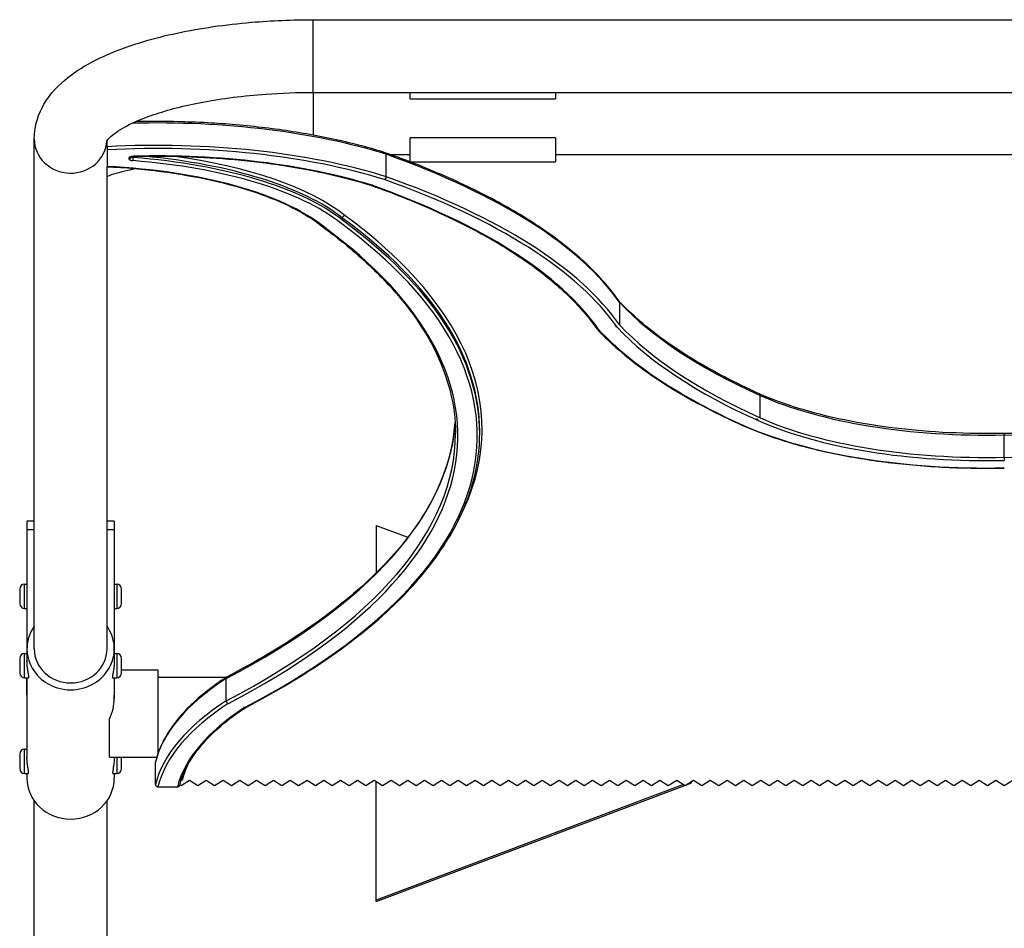
# Model space of a CAD drawing. Units: millimetres. Extents: x -644 to 1669, y -2083 to -470.
# Drawn here: x -406 to -203, y -1811 to -1624 of the extents above; entities that cross this region are included whole.
import ezdxf

# ---------------------------------------------------------------- set-up
doc = ezdxf.new("R2010")
doc.units = ezdxf.units.MM
doc.layers.add('Model', color=7, linetype='Continuous', lineweight=30)

msp = doc.modelspace()

# ---------------------------------------------------------------- linework, layer by layer
at = {"layer": 'Model'}
for p, q in [((-345.23, -1628.82), (-345.23, -1623.89)), ((-345.23, -1623.89), (-60.23, -1623.89)), ((-345.23, -1638.89), (-345.23, -1628.82)), ((-345.23, -1638.89), (-345.23, -1647.7)), ((-345.23, -1638.89), (-60.23, -1638.89)), ((-325.23, -1640.24), (-325.23, -1638.89)), ((-325.23, -1640.24), (-295.23, -1640.24)), ((-295.23, -1638.89), (-295.23, -1640.24)), ((-325.23, -1653.23), (-325.23, -1648.24)), ((-295.23, -1648.24), (-325.23, -1648.24)), ((-295.23, -1648.24), (-295.23, -1653.24)), ((-402.73, -1753.66), (-402.73, -1648.49)), ((-387.73, -1650.09), (-387.73, -1648.84)), ((-387.73, -1650.75), (-387.73, -1654.17)), ((-382.33, -1652.32), (-382.33, -1652.1)), ((-330.2, -1656.28), (-330.2, -1651.66)), ((-325.23, -1651.74), (-329.21, -1651.74)), ((-110.23, -1651.74), (-295.23, -1651.74)), ((-387.73, -1753.66), (-387.73, -1654.21)), ((-383.23, -1652.44), (-383.23, -1652.59)), ((-325.19, -1653.24), (-295.23, -1653.24)), ((-339.16, -1665.28), (-339.16, -1664.82)), ((-282.03, -1686.88), (-282.03, -1682.26)), ((-253.06, -1706.01), (-253.06, -1701.39)), ((-310.89, -1709.28), (-310.89, -1708.82)), ((-202.73, -1714.15), (-202.73, -1709.53)), ((-404.23, -1727.32), (-404.23, -1729.12)), ((-402.73, -1727.32), (-404.23, -1727.32)), ((-386.23, -1727.32), (-387.73, -1727.32)), ((-386.23, -1727.32), (-386.23, -1729.12)), ((-404.23, -1729.12), (-404.23, -1753.66)), ((-402.73, -1729.12), (-404.23, -1729.12)), ((-386.23, -1729.12), (-387.73, -1729.12)), ((-386.23, -1729.12), (-386.23, -1753.66)), ((-332.23, -1728.2), (-332.23, -1738)), ((-332.23, -1728.2), (-325.7, -1730.66)), ((-405.73, -1741.33), (-405.73, -1744.33)), ((-404.73, -1745.33), (-404.73, -1740.33)), ((-404.73, -1740.33), (-404.23, -1740.33)), ((-386.23, -1740.33), (-385.73, -1740.33)), ((-385.73, -1740.33), (-385.73, -1745.33)), ((-384.73, -1744.33), (-384.73, -1741.33)), ((-404.73, -1745.33), (-404.23, -1745.33)), ((-386.23, -1745.33), (-385.73, -1745.33)), ((-404.23, -1753.66), (-404.23, -1756.23)), ((-386.23, -1753.66), (-386.23, -1756.23)), ((-405.73, -1755.63), (-405.73, -1758.63)), ((-404.73, -1759.63), (-404.73, -1754.63)), ((-404.73, -1754.63), (-404.23, -1754.63)), ((-386.23, -1754.63), (-385.73, -1754.63)), ((-385.73, -1754.63), (-385.73, -1759.63)), ((-384.73, -1758.63), (-384.73, -1755.63)), ((-404.73, -1759.63), (-403.91, -1759.63)), ((-404.23, -1759.63), (-404.23, -1770.76)), ((-386.56, -1759.63), (-385.73, -1759.63)), ((-386.23, -1759.63), (-386.23, -1763.94)), ((-384.73, -1758), (-377.23, -1758)), ((-377.23, -1758), (-377.23, -1775.28)), ((-377.23, -1759.5), (-363.08, -1759.5)), ((-363.13, -1764.38), (-363.13, -1759.75)), ((-386.23, -1763.94), (-386.23, -1763.94)), ((-387.23, -1776), (-387.23, -1768.14)), ((-404.23, -1770.76), (-404.23, -1776.06)), ((-405.73, -1775.37), (-405.73, -1778.37)), ((-404.73, -1779.37), (-404.73, -1774.37)), ((-404.73, -1774.37), (-404.23, -1774.37)), ((-387.23, -1776), (-377.46, -1776)), ((-386.23, -1776), (-386.23, -1776.06)), ((-385.73, -1776), (-385.73, -1779.37)), ((-384.73, -1778.37), (-384.73, -1776)), ((-377.23, -1774.5), (-376.94, -1774.5)), ((-377.73, -1777.96), (-377.73, -1777.04)), ((-377.73, -1780.73), (-377.73, -1777.96)), ((-404.73, -1779.37), (-403.93, -1779.37)), ((-404.23, -1779.37), (-404.23, -1780.34)), ((-386.53, -1779.37), (-385.73, -1779.37)), ((-386.23, -1779.37), (-386.23, -1780.34)), ((-377.73, -1781.66), (-377.73, -1780.73)), ((-377.23, -1782.12), (-373.21, -1782.12)), ((-372.71, -1781.72), (-372.47, -1781.88)), ((-372.47, -1781.88), (-370.74, -1780.73)), ((-370.74, -1780.73), (-369.01, -1781.88)), ((-369.01, -1781.88), (-367.27, -1780.73)), ((-367.27, -1780.73), (-365.54, -1781.88)), ((-365.54, -1781.88), (-363.81, -1780.73)), ((-363.81, -1780.73), (-362.08, -1781.88)), ((-362.08, -1781.88), (-360.35, -1780.73)), ((-360.35, -1780.73), (-358.61, -1781.88)), ((-358.61, -1781.88), (-356.88, -1780.73)), ((-356.88, -1780.73), (-355.15, -1781.88)), ((-355.15, -1781.88), (-353.42, -1780.73)), ((-353.42, -1780.73), (-351.69, -1781.88)), ((-351.69, -1781.88), (-349.95, -1780.73)), ((-349.95, -1780.73), (-348.22, -1781.88)), ((-348.22, -1781.88), (-346.49, -1780.73)), ((-346.49, -1780.73), (-344.76, -1781.88)), ((-344.76, -1781.88), (-343.03, -1780.73)), ((-343.03, -1780.73), (-341.29, -1781.88)), ((-341.29, -1781.88), (-339.56, -1780.73)), ((-339.56, -1780.73), (-337.83, -1781.88)), ((-337.83, -1781.88), (-336.1, -1780.73)), ((-336.1, -1780.73), (-334.37, -1781.88)), ((-334.37, -1781.88), (-332.63, -1780.73)), ((-332.63, -1780.73), (-330.9, -1781.88)), ((-332.23, -1805.49), (-332.23, -1781)), ((-268.89, -1781.65), (-332.23, -1805.49)), ((-332.23, -1805.8), (-268.59, -1781.85)), ((-330.9, -1781.88), (-329.17, -1780.73)), ((-329.17, -1780.73), (-327.44, -1781.88)), ((-327.44, -1781.88), (-325.71, -1780.73)), ((-325.71, -1780.73), (-323.97, -1781.88)), ((-323.97, -1781.88), (-322.24, -1780.73)), ((-322.24, -1780.73), (-320.51, -1781.88)), ((-320.51, -1781.88), (-318.78, -1780.73)), ((-318.78, -1780.73), (-317.05, -1781.88)), ((-317.05, -1781.88), (-315.31, -1780.73)), ((-315.31, -1780.73), (-313.58, -1781.88)), ((-313.58, -1781.88), (-311.85, -1780.73)), ((-311.85, -1780.73), (-310.12, -1781.88)), ((-310.12, -1781.88), (-308.39, -1780.73)), ((-308.39, -1780.73), (-306.65, -1781.88)), ((-306.65, -1781.88), (-304.92, -1780.73)), ((-304.92, -1780.73), (-303.19, -1781.88)), ((-303.19, -1781.88), (-301.46, -1780.73)), ((-301.46, -1780.73), (-299.72, -1781.88)), ((-299.72, -1781.88), (-297.99, -1780.73)), ((-297.99, -1780.73), (-296.26, -1781.88)), ((-296.26, -1781.88), (-294.53, -1780.73)), ((-294.53, -1780.73), (-292.8, -1781.88)), ((-292.8, -1781.88), (-291.06, -1780.73)), ((-291.06, -1780.73), (-289.33, -1781.88)), ((-289.33, -1781.88), (-287.6, -1780.73)), ((-287.6, -1780.73), (-285.87, -1781.88)), ((-285.87, -1781.88), (-284.14, -1780.73)), ((-284.14, -1780.73), (-282.4, -1781.88)), ((-282.4, -1781.88), (-280.67, -1780.73)), ((-280.67, -1780.73), (-278.94, -1781.88)), ((-278.94, -1781.88), (-277.21, -1780.73)), ((-277.21, -1780.73), (-275.48, -1781.88)), ((-275.48, -1781.88), (-273.74, -1780.73)), ((-273.74, -1780.73), (-272.01, -1781.88)), ((-272.01, -1781.88), (-270.28, -1780.73)), ((-270.28, -1780.73), (-268.55, -1781.88)), ((-268.55, -1781.88), (-266.82, -1780.73)), ((-268.41, -1781.78), (-267.23, -1781.34)), ((-267.23, -1781.03), (-267.31, -1781.06)), ((-267.23, -1781.03), (-267.23, -1781.01)), ((-267.23, -1781.34), (-267.23, -1781.03)), ((-266.82, -1780.73), (-265.08, -1781.88)), ((-265.08, -1781.88), (-263.35, -1780.73)), ((-263.35, -1780.73), (-261.62, -1781.88)), ((-261.62, -1781.88), (-259.89, -1780.73)), ((-259.89, -1780.73), (-258.16, -1781.88)), ((-258.16, -1781.88), (-256.42, -1780.73)), ((-256.42, -1780.73), (-254.69, -1781.88)), ((-254.69, -1781.88), (-252.96, -1780.73)), ((-252.96, -1780.73), (-251.23, -1781.88)), ((-251.23, -1781.88), (-249.5, -1780.73)), ((-249.5, -1780.73), (-247.76, -1781.88)), ((-247.76, -1781.88), (-246.03, -1780.73)), ((-246.03, -1780.73), (-244.3, -1781.88)), ((-244.3, -1781.88), (-242.57, -1780.73)), ((-242.57, -1780.73), (-240.84, -1781.88)), ((-240.84, -1781.88), (-239.1, -1780.73)), ((-239.1, -1780.73), (-237.37, -1781.88)), ((-237.37, -1781.88), (-235.64, -1780.73)), ((-235.64, -1780.73), (-233.91, -1781.88)), ((-233.91, -1781.88), (-232.17, -1780.73)), ((-232.17, -1780.73), (-230.44, -1781.88)), ((-230.44, -1781.88), (-228.71, -1780.73)), ((-228.71, -1780.73), (-226.98, -1781.88)), ((-226.98, -1781.88), (-225.25, -1780.73)), ((-225.25, -1780.73), (-223.51, -1781.88)), ((-223.51, -1781.88), (-221.78, -1780.73)), ((-221.78, -1780.73), (-220.05, -1781.88)), ((-220.05, -1781.88), (-218.32, -1780.73)), ((-218.32, -1780.73), (-216.59, -1781.88)), ((-216.59, -1781.88), (-214.85, -1780.73)), ((-214.85, -1780.73), (-213.12, -1781.88)), ((-213.12, -1781.88), (-211.39, -1780.73)), ((-211.39, -1780.73), (-209.66, -1781.88)), ((-209.66, -1781.88), (-207.93, -1780.73)), ((-207.93, -1780.73), (-206.19, -1781.88)), ((-206.19, -1781.88), (-204.46, -1780.73)), ((-204.46, -1780.73), (-202.73, -1781.88)), ((-202.73, -1781.88), (-201, -1780.73)), ((-402.73, -1954.76), (-402.73, -1785.01)), ((-387.73, -1954.76), (-387.73, -1785.01)), ((-332.23, -1805.8), (-332.23, -1805.49))]:
    msp.add_line(p, q, dxfattribs=at)
for centre, start, end in [((-404.73, -1741.33), 90, 180), ((-385.73, -1741.33), 0, 90), ((-404.73, -1744.33), 180, 270), ((-385.73, -1744.33), 270, 0), ((-404.73, -1755.63), 90, 180), ((-385.73, -1755.63), 0, 90), ((-404.73, -1758.63), 180, 270), ((-385.73, -1758.63), 270, 0), ((-404.73, -1775.37), 90, 180), ((-404.73, -1778.37), 180, 270), ((-385.73, -1778.37), 270, 0)]:
    msp.add_arc(centre, 1, start, end, dxfattribs=at)
for centre, major_axis, ratio, start_param, end_param in [((-377.45, -1673.56), (74.37, 0), 0.381352, 0.882233, 1.639692), ((-395.23, -1648.49), (-7.5, 0), 0.939693, 0, 3.0904), ((-377.45, -1678.18), (-74.37, 0), 0.381352, 4.023826, 4.851034), ((-377.45, -1678.64), (73.87, 0), 0.381352, 0.882435, 1.710386), ((-382.23, -1652.44), (-1, 0), 0.381352, 4.781819, 6.283185), ((-383.23, -1652.13), (0.5, 0), 0.92443, 4.712389, 6.206438), ((-383.23, -1651.98), (0.5, 0), 0.92443, 4.712389, 5.817895), ((-382.23, -1652.13), (-0.5, 0), 0.381352, 0.171496, 1.365135), ((-382.43, -1652.51), (-0.04, -0.498), 0.188782, 0.398823, 1.96962), ((-394.94, -1675.36), (-61.73, 0), 0.381352, 3.584344, 4.506728), ((-377.45, -1678.64), (-69.87, 0), 0.381352, 4.025733, 4.781819), ((-382.3, -1651.6), (0.013, -0.5), 0.064131, 5.891076, 6.283185), ((-394.94, -1674.9), (61.73, 0), 0.381352, 0.442751, 1.32747), ((-394.94, -1674.44), (-62.23, 0), 0.381352, 3.584496, 4.372621), ((-444.66, -1698.68), (168.23, 0), 0.381352, 0.258741, 0.822521), ((-394.94, -1675.82), (-57.23, 0), 0.381352, 3.582875, 4.586107), ((-382.23, -1652.59), (-1, 0), 0.381352, 0, 1.365135), ((-394.94, -1675.82), (61.23, 0), 0.381352, 0.442597, 1.365135), ((-444.66, -1703.3), (168.23, 0), 0.381352, 0.258741, 0.822521), ((-444.66, -1703.76), (163.73, 0), 0.381352, 0.257593, 0.821693), ((-444.66, -1703.76), (167.73, 0), 0.381352, 0.258615, 0.822432), ((-560.45, -1708.35), (250.06, 0), 0.381352, 6.090138, 6.763782), ((-560.45, -1709.74), (245.06, 0), 0.381352, 5.65126, 6.764173), ((-560.45, -1709.74), (249.06, 0), 0.381352, 5.652088, 6.763858), ((-560.45, -1708.82), (249.56, 0), 0.381352, 0, 0.480635), ((-560.45, -1709.28), (249.56, 0), 0.381352, 0, 0.480635), ((-129.98, -1661.53), (-161.47, 0), 0.381352, 0.343383, 0.704032), ((-129.98, -1666.15), (-161.47, 0), 0.381352, 0.343383, 0.704032), ((-129.98, -1666.61), (-165.97, 0), 0.381352, 0.342219, 0.704069), ((-129.98, -1666.61), (-161.97, 0), 0.381352, 0.343252, 0.704036), ((-206.51, -1686.23), (61.22, 0), 0.381352, 3.848389, 4.774116), ((-198.95, -1686.23), (61.22, 0), 0.381352, 4.650662, 5.576389), ((-560.45, -1704.66), (244.56, 0), 0.381352, 5.651156, 6.258328), ((-206.51, -1691.31), (61.72, 0), 0.381352, 3.848378, 4.773616), ((-206.51, -1690.85), (-61.22, 0), 0.381352, 0.706796, 1.632524), ((-198.95, -1690.85), (-61.22, 0), 0.381352, 1.509069, 2.434797), ((-560.45, -1709.28), (244.56, 0), 0.381352, 5.651156, 6.283185), ((-206.51, -1691.31), (-65.72, 0), 0.381352, 0.7067, 1.628292), ((-395.23, -1753.66), (9, 0), 0.939693, 2.555907, 4.712389), ((-395.23, -1753.66), (9, 0), 0.939693, 4.712389, 6.868871), ((-395.23, -1753.66), (7.5, 0), 0.939693, 3.141593, 6.283185), ((-268.53, -1780.92), (-109.68, 0), 0.381352, 5.752723, 6.1903), ((-395.23, -1767), (7.37, 7.37), 0.700208, 5.196438, 5.669678), ((-268.53, -1785.54), (-109.68, 0), 0.381352, 5.752723, 6.1903), ((-268.53, -1786), (-109.18, 0), 0.381352, 5.752956, 6.189874), ((-268.53, -1786), (-105.18, 0), 0.381352, 5.754865, 6.186314), ((-268.53, -1784.61), (-104.18, 0), 0.381352, 6.109706, 6.185381), ((-395.23, -1780.34), (9, 0), 0.939693, 3.141593, 6.283185)]:
    msp.add_ellipse(centre, major_axis=major_axis, ratio=ratio, start_param=start_param, end_param=end_param, dxfattribs=at)
for points, knots in [([(-402.73, -1648.49), (-402.73, -1646.26), (-402.14, -1644.07), (-400.01, -1639.85), (-398.33, -1637.96), (-393.61, -1633.97), (-390.23, -1632.13), (-382.46, -1628.96), (-378.06, -1627.67), (-368.48, -1625.63), (-363.3, -1624.88), (-353.78, -1624.07), (-349.5, -1623.89), (-345.23, -1623.89)], [3.141593, 3.141593, 3.141593, 3.141593, 3.312875, 3.312875, 3.526018, 3.526018, 3.840177, 3.840177, 4.154336, 4.154336, 4.468496, 4.468496, 4.712389, 4.712389, 4.712389, 4.712389]), ([(-387.81, -1648.97), (-387.81, -1648.97), (-387.7, -1648.74), (-386.85, -1647.85), (-385.88, -1647.06), (-382.85, -1645.32), (-380.69, -1644.36), (-375.2, -1642.49), (-371.77, -1641.6), (-363.97, -1640.13), (-359.55, -1639.56), (-351.78, -1639.01), (-348.51, -1638.89), (-345.23, -1638.89)], [3.296762, 3.296762, 3.296762, 3.296762, 3.455752, 3.455752, 3.678957, 3.678957, 3.928844, 3.928844, 4.208439, 4.208439, 4.505244, 4.505244, 4.712389, 4.712389, 4.712389, 4.712389]), ([(-330.37, -1651.33), (-333.53, -1650.33), (-336.91, -1649.44), (-344, -1647.88), (-347.71, -1647.22), (-355.37, -1646.13), (-359.32, -1645.7), (-367.34, -1645.11), (-371.42, -1644.94), (-377.62, -1644.88), (-379.75, -1644.89), (-381.86, -1644.94)], [0.8823398, 0.8823398, 0.8823398, 0.8823398, 1.0478761, 1.0478761, 1.2134124, 1.2134124, 1.3789487, 1.3789487, 1.544485, 1.544485, 1.6303769, 1.6303769, 1.6303769, 1.6303769]), ([(-387.73, -1650.09), (-387.73, -1650.12), (-387.73, -1650.15), (-387.73, -1650.22), (-387.73, -1650.25), (-387.73, -1650.31), (-387.73, -1650.35), (-387.73, -1650.41), (-387.73, -1650.45), (-387.73, -1650.5), (-387.73, -1650.53), (-387.73, -1650.59), (-387.73, -1650.61), (-387.73, -1650.66), (-387.73, -1650.68), (-387.73, -1650.72), (-387.73, -1650.73), (-387.73, -1650.75)], [2.9764897, 2.9764897, 2.9764897, 2.9764897, 3.0687637, 3.0687637, 3.1610378, 3.1610378, 3.253768, 3.253768, 3.3464982, 3.3464982, 3.4397863, 3.4397863, 3.5330744, 3.5330744, 3.6268326, 3.6268326, 3.7205908, 3.7205908, 3.7205908, 3.7205908]), ([(-382.29, -1652.1), (-382.36, -1652.1), (-382.43, -1652.11), (-382.56, -1652.12), (-382.61, -1652.13), (-382.71, -1652.16), (-382.74, -1652.17), (-382.79, -1652.19), (-382.81, -1652.2), (-382.82, -1652.21), (-382.82, -1652.21), (-382.82, -1652.21)], [1.640226, 1.640226, 1.640226, 1.640226, 1.905493, 1.905493, 2.159881, 2.159881, 2.387748, 2.387748, 2.576805, 2.576805, 2.656435, 2.656435, 2.656435, 2.656435]), ([(-382.29, -1652.1), (-378.78, -1652.01), (-375.26, -1652.01), (-368.26, -1652.23), (-364.78, -1652.44), (-357.95, -1653.06), (-354.6, -1653.47), (-348.09, -1654.47), (-344.94, -1655.07), (-338.9, -1656.43), (-336.02, -1657.2), (-333.32, -1658.05)], [4.6429592, 4.6429592, 4.6429592, 4.6429592, 4.7941553, 4.7941553, 4.9453515, 4.9453515, 5.0965476, 5.0965476, 5.2477437, 5.2477437, 5.3989399, 5.3989399, 5.3989399, 5.3989399]), ([(-330.37, -1651.33), (-330.34, -1651.34), (-330.32, -1651.35), (-330.26, -1651.41), (-330.24, -1651.45), (-330.21, -1651.54), (-330.2, -1651.6), (-330.2, -1651.66)], [0.2446575, 0.2446575, 0.2446575, 0.2446575, 0.396046, 0.396046, 0.5913358, 0.5913358, 0.7865798, 0.7865798, 0.7865798, 0.7865798]), ([(-282.1, -1682.03), (-283.73, -1679.67), (-285.71, -1677.36), (-290.33, -1672.84), (-292.96, -1670.63), (-298.87, -1666.35), (-302.13, -1664.28), (-309.25, -1660.29), (-313.1, -1658.37), (-321.35, -1654.71), (-325.73, -1652.97), (-330.37, -1651.33)], [0.2587221, 0.2587221, 0.2587221, 0.2587221, 0.3714728, 0.3714728, 0.4842235, 0.4842235, 0.5969742, 0.5969742, 0.7097249, 0.7097249, 0.8224756, 0.8224756, 0.8224756, 0.8224756]), ([(-387.73, -1654.17), (-387.73, -1654.19), (-387.73, -1654.2), (-387.73, -1654.21), (-387.73, -1654.21), (-387.73, -1654.21), (-387.73, -1654.21), (-387.73, -1654.21)], [0.7434339, 0.7434339, 0.7434339, 0.7434339, 0.8369785, 0.8369785, 0.930523, 0.930523, 0.9306355, 0.9306355, 0.9306355, 0.9306355]), ([(-387.73, -1654.21), (-383.95, -1654.4), (-380.21, -1654.73), (-373, -1655.66), (-369.51, -1656.27), (-362.93, -1657.73), (-359.84, -1658.59), (-354.17, -1660.52), (-351.59, -1661.59), (-347.06, -1663.9), (-345.11, -1665.14), (-343.5, -1666.43)], [4.839098, 4.839098, 4.839098, 4.839098, 5.039683, 5.039683, 5.240268, 5.240268, 5.440853, 5.440853, 5.641439, 5.641439, 5.842024, 5.842024, 5.842024, 5.842024]), ([(-381.73, -1654.63), (-382.32, -1654.75), (-382.89, -1654.87), (-385.2, -1655.4), (-386.67, -1655.83), (-387.73, -1656.21)], [2.4338722, 2.4338722, 2.4338722, 2.4338722, 2.4939097, 2.4939097, 2.6925178, 2.6925178, 2.6925178, 2.6925178]), ([(-330.2, -1656.28), (-330.2, -1656.34), (-330.21, -1656.4), (-330.24, -1656.53), (-330.26, -1656.59), (-330.32, -1656.7), (-330.36, -1656.75), (-330.42, -1656.81), (-330.44, -1656.83), (-330.48, -1656.86), (-330.5, -1656.88), (-330.53, -1656.89), (-330.53, -1656.89), (-330.53, -1656.89)], [0, 0, 0, 0, 0.1952407, 0.1952407, 0.3905273, 0.3905273, 0.5859044, 0.5859044, 0.6862338, 0.6862338, 0.7865667, 0.7865667, 0.7875748, 0.7875748, 0.7875748, 0.7875748]), ([(-333.32, -1658.05), (-328.82, -1659.64), (-324.56, -1661.33), (-316.57, -1664.89), (-312.84, -1666.75), (-305.96, -1670.62), (-302.81, -1672.63), (-297.12, -1676.76), (-294.59, -1678.89), (-290.17, -1683.23), (-288.28, -1685.44), (-286.74, -1687.68)], [5.461567, 5.461567, 5.461567, 5.461567, 5.574372, 5.574372, 5.6872046, 5.6872046, 5.8000372, 5.8000372, 5.9128698, 5.9128698, 6.0257024, 6.0257024, 6.0257024, 6.0257024]), ([(-333, -1657.91), (-333.16, -1658.04), (-333.16, -1658.04), (-333.16, -1658.04), (-333.16, -1658.04), (-333.16, -1658.04)], [-0.001006936, -0.001006936, -0.001006936, -0.001006936, 0, 0, 0.001006936, 0.001006936, 0.001006936, 0.001006936]), ([(-339.16, -1664.82), (-339.16, -1664.76), (-339.15, -1664.7), (-339.11, -1664.58), (-339.08, -1664.52), (-339, -1664.42), (-338.95, -1664.38), (-338.87, -1664.32), (-338.84, -1664.31), (-338.78, -1664.28), (-338.75, -1664.27), (-338.72, -1664.27), (-338.72, -1664.27), (-338.72, -1664.27)], [0.7869042, 0.7869042, 0.7869042, 0.7869042, 0.9766887, 0.9766887, 1.1719973, 1.1719973, 1.367342, 1.367342, 1.4703571, 1.4703571, 1.5733736, 1.5733736, 1.574395, 1.574395, 1.574395, 1.574395]), ([(-343.5, -1666.43), (-343.47, -1666.46), (-343.42, -1666.49), (-343.34, -1666.51), (-343.31, -1666.51), (-343.25, -1666.51), (-343.22, -1666.51), (-343.19, -1666.5), (-343.19, -1666.5), (-343.19, -1666.5)], [0.4025607, 0.4025607, 0.4025607, 0.4025607, 0.585939, 0.585939, 0.6861656, 0.6861656, 0.7863936, 0.7863936, 0.7874795, 0.7874795, 0.7874795, 0.7874795]), ([(-343.49, -1666.44), (-339.87, -1669.09), (-336.59, -1671.8), (-330.72, -1677.32), (-328.14, -1680.14), (-323.7, -1685.84), (-321.84, -1688.72), (-318.87, -1694.55), (-317.75, -1697.48), (-316.26, -1703.37), (-315.89, -1706.32), (-315.89, -1709.28)], [5.8021704, 5.8021704, 5.8021704, 5.8021704, 5.8983734, 5.8983734, 5.9945764, 5.9945764, 6.0907794, 6.0907794, 6.1869823, 6.1869823, 6.2831853, 6.2831853, 6.2831853, 6.2831853]), ([(-339.98, -1665.42), (-339.61, -1665.82), (-339.61, -1665.82), (-339.61, -1665.82), (-339.61, -1665.82), (-339.61, -1665.82)], [-0.001021174, -0.001021174, -0.001021174, -0.001021174, 0, 0, 0.001021174, 0.001021174, 0.001021174, 0.001021174]), ([(-253.24, -1701.06), (-255.75, -1699.93), (-258.16, -1698.76), (-262.74, -1696.38), (-264.92, -1695.15), (-269.03, -1692.65), (-270.97, -1691.37), (-274.6, -1688.76), (-276.29, -1687.43), (-279.4, -1684.74), (-280.82, -1683.38), (-282.12, -1682)], [2.437559, 2.437559, 2.437559, 2.437559, 2.509695, 2.509695, 2.5818311, 2.5818311, 2.6539671, 2.6539671, 2.7261032, 2.7261032, 2.7978784, 2.7978784, 2.7978784, 2.7978784]), ([(-282.03, -1682.26), (-282.03, -1682.26), (-282.03, -1682.26), (-282.03, -1682.2), (-282.04, -1682.14), (-282.07, -1682.06), (-282.09, -1682.04), (-282.1, -1682.03)], [0.786782, 0.786782, 0.786782, 0.786782, 0.7921662, 0.7921662, 0.9873852, 0.9873852, 1.0652143, 1.0652143, 1.0652143, 1.0652143]), ([(-283.03, -1686.83), (-282.51, -1687.4), (-282.5, -1687.4), (-282.5, -1687.4), (-282.5, -1687.4), (-282.5, -1687.4)], [-0.001001558, -0.001001558, -0.001001558, -0.001001558, 0, 0, 0.001001558, 0.001001558, 0.001001558, 0.001001558]), ([(-286.74, -1687.68), (-286.72, -1687.71), (-286.7, -1687.73), (-286.63, -1687.79), (-286.57, -1687.82), (-286.49, -1687.85), (-286.46, -1687.85), (-286.39, -1687.86), (-286.36, -1687.86), (-286.33, -1687.85), (-286.33, -1687.85), (-286.33, -1687.85)], [0.2773907, 0.2773907, 0.2773907, 0.2773907, 0.3904093, 0.3904093, 0.5858418, 0.5858418, 0.6862874, 0.6862874, 0.7867398, 0.7867398, 0.7877448, 0.7877448, 0.7877448, 0.7877448]), ([(-286.7, -1687.73), (-285.34, -1689.18), (-283.85, -1690.61), (-280.6, -1693.43), (-278.84, -1694.81), (-275.07, -1697.53), (-273.06, -1698.86), (-268.79, -1701.46), (-266.53, -1702.73), (-261.78, -1705.21), (-259.29, -1706.41), (-256.69, -1707.58)], [3.483713, 3.483713, 3.483713, 3.483713, 3.5561032, 3.5561032, 3.6284935, 3.6284935, 3.7008837, 3.7008837, 3.773274, 3.773274, 3.8456643, 3.8456643, 3.8456643, 3.8456643]), ([(-253.06, -1701.39), (-253.06, -1701.33), (-253.07, -1701.27), (-253.11, -1701.17), (-253.14, -1701.13), (-253.19, -1701.08), (-253.21, -1701.07), (-253.24, -1701.06)], [0, 0, 0, 0, 0.1953221, 0.1953221, 0.3906442, 0.3906442, 0.5033011, 0.5033011, 0.5033011, 0.5033011]), ([(-202.73, -1709.22), (-206.52, -1709.31), (-210.33, -1709.26), (-217.86, -1708.91), (-221.59, -1708.59), (-228.82, -1707.72), (-232.32, -1707.15), (-239, -1705.78), (-242.17, -1704.97), (-248.06, -1703.16), (-250.79, -1702.15), (-253.24, -1701.06)], [1.5093795, 1.5093795, 1.5093795, 1.5093795, 1.6944639, 1.6944639, 1.8795484, 1.8795484, 2.0646328, 2.0646328, 2.2497173, 2.2497173, 2.4347899, 2.4347899, 2.4347899, 2.4347899]), ([(-152.22, -1701.06), (-154.67, -1702.15), (-157.4, -1703.16), (-163.29, -1704.97), (-166.46, -1705.78), (-173.14, -1707.15), (-176.64, -1707.72), (-183.87, -1708.59), (-187.6, -1708.91), (-195.13, -1709.26), (-198.94, -1709.31), (-202.73, -1709.22)], [0.7068028, 0.7068028, 0.7068028, 0.7068028, 0.8918754, 0.8918754, 1.0769598, 1.0769598, 1.2620443, 1.2620443, 1.4471287, 1.4471287, 1.6322132, 1.6322132, 1.6322132, 1.6322132]), ([(-315.96, -1706.97), (-316.17, -1710.08), (-316.79, -1713.19), (-319.1, -1720.14), (-321.03, -1723.97), (-326.15, -1731.53), (-329.34, -1735.25), (-336.94, -1742.53), (-341.35, -1746.07), (-351.31, -1752.94), (-356.87, -1756.25), (-362.95, -1759.42)], [0.0250835, 0.0250835, 0.0250835, 0.0250835, 0.126397, 0.126397, 0.2527939, 0.2527939, 0.3791909, 0.3791909, 0.5055878, 0.5055878, 0.6319848, 0.6319848, 0.6319848, 0.6319848]), ([(-253.84, -1706.15), (-253.44, -1706.6), (-253.44, -1706.6), (-253.44, -1706.6), (-253.44, -1706.6), (-253.44, -1706.6)], [-0.001867892, -0.001867892, -0.001867892, -0.001867892, 0, 0, 0.001867891, 0.001867891, 0.001867891, 0.001867891]), ([(-359.12, -1765.76), (-352.92, -1762.52), (-347.26, -1759.14), (-337.09, -1752.12), (-332.58, -1748.48), (-324.79, -1741.01), (-321.51, -1737.18), (-316.23, -1729.38), (-314.23, -1725.4), (-311.56, -1717.38), (-310.89, -1713.33), (-310.89, -1709.28)], [5.6521475, 5.6521475, 5.6521475, 5.6521475, 5.778355, 5.778355, 5.9045626, 5.9045626, 6.0307702, 6.0307702, 6.1569777, 6.1569777, 6.2831853, 6.2831853, 6.2831853, 6.2831853]), ([(-256.49, -1707.59), (-256.54, -1707.6), (-256.59, -1707.61), (-256.65, -1707.59), (-256.67, -1707.59), (-256.69, -1707.58)], [0, 0, 0, 0, 0.3926991, 0.3926991, 0.5673796, 0.5673796, 0.5673796, 0.5673796]), ([(-256.69, -1707.58), (-254.05, -1708.76), (-251.13, -1709.84), (-244.81, -1711.79), (-241.42, -1712.65), (-234.29, -1714.12), (-230.55, -1714.73), (-222.84, -1715.68), (-218.87, -1716.01), (-210.84, -1716.4), (-206.77, -1716.46), (-202.73, -1716.37)], [3.8482895, 3.8482895, 3.8482895, 3.8482895, 4.0325752, 4.0325752, 4.216861, 4.216861, 4.4011467, 4.4011467, 4.5854324, 4.5854324, 4.7697181, 4.7697181, 4.7697181, 4.7697181]), ([(-202.73, -1709.22), (-202.73, -1709.22), (-202.73, -1709.22), (-202.73, -1709.22), (-202.73, -1709.23), (-202.73, -1709.28), (-202.73, -1709.32), (-202.73, -1709.41), (-202.73, -1709.47), (-202.73, -1709.53)], [0.1954748, 0.1954748, 0.1954748, 0.1954748, 0.2014312, 0.2014312, 0.3970016, 0.3970016, 0.5921858, 0.5921858, 0.7871733, 0.7871733, 0.7871733, 0.7871733]), ([(-202.73, -1714.15), (-202.73, -1714.21), (-202.73, -1714.28), (-202.73, -1714.41), (-202.73, -1714.47), (-202.73, -1714.59), (-202.73, -1714.65), (-202.73, -1714.72), (-202.73, -1714.74), (-202.73, -1714.78), (-202.73, -1714.79), (-202.73, -1714.8), (-202.73, -1714.8), (-202.73, -1714.8)], [0, 0, 0, 0, 0.1949739, 0.1949739, 0.3901445, 0.3901445, 0.5857013, 0.5857013, 0.686403, 0.686403, 0.7871185, 0.7871185, 0.7881224, 0.7881224, 0.7881224, 0.7881224]), ([(-403.91, -1759.63), (-403.89, -1759.63), (-403.88, -1759.62), (-403.87, -1759.57), (-403.86, -1759.53), (-403.86, -1759.42), (-403.87, -1759.35), (-403.88, -1759.18), (-403.9, -1759.08), (-403.93, -1758.86), (-403.95, -1758.73), (-404, -1758.46), (-404.02, -1758.32), (-404.07, -1758.04), (-404.09, -1757.89), (-404.14, -1757.57), (-404.16, -1757.4), (-404.19, -1757.07), (-404.2, -1756.9), (-404.22, -1756.58), (-404.23, -1756.42), (-404.23, -1756.26), (-404.23, -1756.24), (-404.23, -1756.23)], [6.735336, 6.735336, 6.735336, 6.735336, 7.103217, 7.103217, 7.576956, 7.576956, 8.050601, 8.050601, 8.524247, 8.524247, 8.997892, 8.997892, 9.471537, 9.471537, 9.945326, 9.945326, 10.419115, 10.419115, 10.892905, 10.892905, 11.366694, 11.366694, 11.41411, 11.41411, 11.41411, 11.41411]), ([(-386.23, -1756.23), (-386.23, -1756.24), (-386.23, -1756.26), (-386.23, -1756.42), (-386.24, -1756.58), (-386.26, -1756.9), (-386.27, -1757.07), (-386.3, -1757.4), (-386.32, -1757.57), (-386.37, -1757.89), (-386.39, -1758.04), (-386.44, -1758.32), (-386.46, -1758.46), (-386.51, -1758.73), (-386.53, -1758.86), (-386.56, -1759.08), (-386.58, -1759.18), (-386.59, -1759.35), (-386.6, -1759.42), (-386.6, -1759.53), (-386.59, -1759.57), (-386.58, -1759.62), (-386.57, -1759.63), (-386.56, -1759.63)], [18.893716, 18.893716, 18.893716, 18.893716, 18.941131, 18.941131, 19.414921, 19.414921, 19.88871, 19.88871, 20.362499, 20.362499, 20.836289, 20.836289, 21.309934, 21.309934, 21.783579, 21.783579, 22.257224, 22.257224, 22.730869, 22.730869, 23.204609, 23.204609, 23.572489, 23.572489, 23.572489, 23.572489]), ([(-362.98, -1759.43), (-364.6, -1760.49), (-366.1, -1761.57), (-368.86, -1763.79), (-370.12, -1764.93), (-372.36, -1767.23), (-373.36, -1768.41), (-375.07, -1770.8), (-375.8, -1772.01), (-376.97, -1774.45), (-377.41, -1775.69), (-377.72, -1776.93)], [2.6112158, 2.6112158, 2.6112158, 2.6112158, 2.6987121, 2.6987121, 2.7862084, 2.7862084, 2.8737047, 2.8737047, 2.961201, 2.961201, 3.0486973, 3.0486973, 3.0486973, 3.0486973]), ([(-362.95, -1759.42), (-362.97, -1759.43), (-362.99, -1759.44), (-363.05, -1759.49), (-363.08, -1759.54), (-363.12, -1759.64), (-363.13, -1759.69), (-363.13, -1759.75)], [0.3046412, 0.3046412, 0.3046412, 0.3046412, 0.3966046, 0.3966046, 0.591833, 0.591833, 0.7869288, 0.7869288, 0.7869288, 0.7869288]), ([(-372.72, -1781.76), (-372.44, -1780.65), (-372.03, -1779.54), (-370.95, -1777.33), (-370.29, -1776.23), (-368.71, -1774.06), (-367.79, -1772.98), (-365.72, -1770.85), (-364.56, -1769.8), (-362.01, -1767.74), (-360.61, -1766.73), (-359.11, -1765.75)], [3.2389158, 3.2389158, 3.2389158, 3.2389158, 3.3250841, 3.3250841, 3.4112525, 3.4112525, 3.4974209, 3.4974209, 3.5835893, 3.5835893, 3.6695243, 3.6695243, 3.6695243, 3.6695243]), ([(-363.13, -1764.38), (-363.13, -1764.44), (-363.12, -1764.5), (-363.08, -1764.62), (-363.05, -1764.68), (-362.97, -1764.78), (-362.93, -1764.83), (-362.85, -1764.88), (-362.82, -1764.9), (-362.77, -1764.93), (-362.74, -1764.94), (-362.71, -1764.94), (-362.71, -1764.94), (-362.71, -1764.94)], [0, 0, 0, 0, 0.1950865, 0.1950865, 0.3903056, 0.3903056, 0.5857865, 0.5857865, 0.6863338, 0.6863338, 0.7868911, 0.7868911, 0.7878955, 0.7878955, 0.7878955, 0.7878955]), ([(-359.6, -1765.64), (-359.36, -1765.78), (-359.36, -1765.78), (-359.36, -1765.78), (-359.36, -1765.78), (-359.36, -1765.78)], [-0.001005777, -0.001005777, -0.001005777, -0.001005777, 0, 0, 0.001005777, 0.001005777, 0.001005777, 0.001005777]), ([(-403.89, -1779.22), (-403.89, -1779.17), (-403.89, -1779.1), (-403.91, -1778.93), (-403.92, -1778.83), (-403.96, -1778.6), (-403.98, -1778.48), (-404.02, -1778.21), (-404.04, -1778.07), (-404.09, -1777.79), (-404.11, -1777.64), (-404.15, -1777.32), (-404.17, -1777.15), (-404.2, -1776.82), (-404.21, -1776.65), (-404.23, -1776.34), (-404.23, -1776.2), (-404.23, -1776.06)], [0, 0, 0, 0, 0.473478, 0.473478, 0.946957, 0.946957, 1.420435, 1.420435, 1.893914, 1.893914, 2.36724, 2.36724, 2.840566, 2.840566, 3.313892, 3.313892, 3.739803, 3.739803, 3.739803, 3.739803]), ([(-386.23, -1776.06), (-386.23, -1776.2), (-386.23, -1776.34), (-386.25, -1776.65), (-386.26, -1776.82), (-386.29, -1777.15), (-386.31, -1777.32), (-386.35, -1777.64), (-386.37, -1777.79), (-386.42, -1778.07), (-386.44, -1778.21), (-386.48, -1778.48), (-386.5, -1778.6), (-386.54, -1778.83), (-386.55, -1778.93), (-386.57, -1779.1), (-386.57, -1779.17), (-386.57, -1779.22)], [11.41411, 11.41411, 11.41411, 11.41411, 11.84002, 11.84002, 12.313346, 12.313346, 12.786673, 12.786673, 13.259999, 13.259999, 13.733477, 13.733477, 14.206956, 14.206956, 14.680434, 14.680434, 15.153913, 15.153913, 15.153913, 15.153913]), ([(-377.72, -1776.93), (-377.72, -1776.94), (-377.72, -1776.94), (-377.73, -1776.98), (-377.73, -1777.01), (-377.73, -1777.04)], [2.8644404, 2.8644404, 2.8644404, 2.8644404, 2.8759675, 2.8759675, 2.9683996, 2.9683996, 2.9683996, 2.9683996]), ([(-403.93, -1779.37), (-403.92, -1779.37), (-403.91, -1779.36), (-403.89, -1779.32), (-403.89, -1779.28), (-403.89, -1779.22)], [14.3124984, 14.3124984, 14.3124984, 14.3124984, 14.6803433, 14.6803433, 15.1539127, 15.1539127, 15.1539127, 15.1539127]), ([(-386.57, -1779.22), (-386.57, -1779.28), (-386.57, -1779.32), (-386.55, -1779.36), (-386.54, -1779.37), (-386.53, -1779.37)], [0, 0, 0, 0, 0.4735694, 0.4735694, 0.8414143, 0.8414143, 0.8414143, 0.8414143]), ([(-377.73, -1781.66), (-377.73, -1781.69), (-377.73, -1781.72), (-377.71, -1781.78), (-377.7, -1781.81), (-377.68, -1781.86), (-377.66, -1781.89), (-377.63, -1781.94), (-377.61, -1781.96), (-377.56, -1782), (-377.54, -1782.02), (-377.48, -1782.06), (-377.45, -1782.07), (-377.39, -1782.1), (-377.36, -1782.11), (-377.29, -1782.12), (-377.26, -1782.12), (-377.23, -1782.12)], [2.9683996, 2.9683996, 2.9683996, 2.9683996, 3.0608318, 3.0608318, 3.1532639, 3.1532639, 3.2459003, 3.2459003, 3.3385367, 3.3385367, 3.4314218, 3.4314218, 3.5243069, 3.5243069, 3.6174, 3.6174, 3.7104932, 3.7104932, 3.7104932, 3.7104932]), ([(-373.21, -1782.12), (-373.18, -1782.12), (-373.14, -1782.12), (-373.08, -1782.11), (-373.05, -1782.1), (-372.99, -1782.07), (-372.96, -1782.06), (-372.9, -1782.02), (-372.88, -1782), (-372.83, -1781.96), (-372.81, -1781.94), (-372.77, -1781.89), (-372.76, -1781.86), (-372.74, -1781.81), (-372.73, -1781.79), (-372.72, -1781.76)], [0.7422192, 0.7422192, 0.7422192, 0.7422192, 0.835356, 0.835356, 0.9284927, 0.9284927, 1.0214077, 1.0214077, 1.1143227, 1.1143227, 1.2069674, 1.2069674, 1.299612, 1.299612, 1.3758303, 1.3758303, 1.3758303, 1.3758303]), ([(-372.44, -1780.79), (-372.42, -1780.78), (-372.41, -1780.77), (-372.37, -1780.76), (-372.34, -1780.75), (-372.27, -1780.74), (-372.24, -1780.73), (-372.2, -1780.73)], [0.5132611, 0.5132611, 0.5132611, 0.5132611, 0.5559611, 0.5559611, 0.649107, 0.649107, 0.7422529, 0.7422529, 0.7422529, 0.7422529])]:
    msp.add_open_spline(points, degree=3, knots=knots, dxfattribs=at)
for points, weights in [([(-404.23, -1763.26), (-404.23, -1761.44), (-404.23, -1759.63)], [0.999998522884, 0.999998673045, 0.99999931605]), ([(-386.23, -1759.63), (-386.23, -1761.44), (-386.23, -1763.26)], [0.999999822513, 0.999999701406, 0.99999991013]), ([(-404.23, -1763.26), (-404.23, -1767.01), (-404.23, -1770.76)], [0.999999519738, 0.999998702904, 1]), ([(-386.23, -1763.94), (-386.23, -1763.6), (-386.23, -1763.26)], [0.99999938487, 0.999999442012, 0.999999516736])]:
    msp.add_rational_spline(points, weights, degree=2, dxfattribs=at)

doc.saveas('drawing.dxf')
